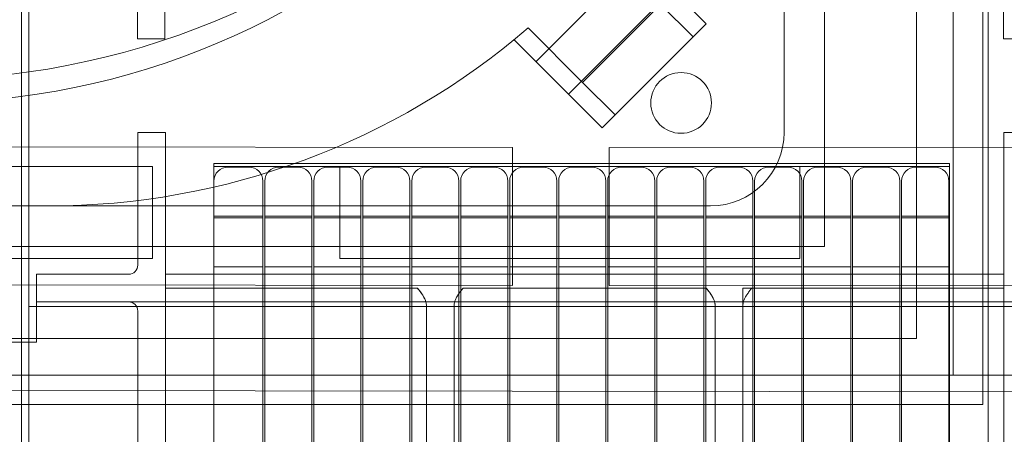
# Model space of a CAD drawing. Units: inches. Extents: x 0 to 195, y -5 to 93.
# Drawn here: x 165 to 168, y 38 to 39 of the extents above; entities that cross this region are included whole.
import ezdxf

# ---------------------------------------------------------------- set-up
doc = ezdxf.new("R2010")
doc.units = ezdxf.units.IN
doc.header["$MEASUREMENT"] = 0

msp = doc.modelspace()

# ---------------------------------------------------------------- linework, layer by layer
at = {"color": 7, "lineweight": 0, "ltscale": 1.071601}
msp.add_line((167.5645, 44.6571), (167.5645, 36.6831), dxfattribs=at)
at = {"color": 7, "lineweight": 0, "ltscale": 1.140945}
for p, q in [((167.5495, 43.563), (167.5495, 37.903)), ((167.5495, 37.903), (161.8895, 37.903))]:
    msp.add_line(p, q, dxfattribs=at)
at = {"color": 7, "lineweight": 0, "ltscale": 1.108692}
for p, q in [((167.4695, 43.483), (167.4695, 37.983)), ((167.4695, 37.983), (161.9695, 37.983))]:
    msp.add_line(p, q, dxfattribs=at)
at = {"color": 7, "lineweight": 0, "ltscale": 1.068376}
for p, q in [((167.3695, 43.383), (167.3695, 38.083)), ((167.3695, 38.083), (162.0695, 38.083))]:
    msp.add_line(p, q, dxfattribs=at)
at = {"color": 7, "lineweight": 0, "ltscale": 1.161103}
for p, q in [((167.1195, 43.133), (167.1195, 38.333)), ((167.1195, 38.333), (162.3195, 38.333))]:
    msp.add_line(p, q, dxfattribs=at)
at = {"color": 7, "lineweight": 0, "ltscale": 1.036699}
msp.add_line((164.9363, 42.9698), (164.9363, 36.9698), dxfattribs=at)
at = {"color": 7, "lineweight": 0, "ltscale": 1.037736}
for p, q in [((167.0095, 38.643), (167.0095, 42.933)), ((162.5195, 38.443), (166.8095, 38.443))]:
    msp.add_line(p, q, dxfattribs=at)
at = {"color": 7, "lineweight": 0, "ltscale": 0.571309}
for p, q in [((164.9563, 38.1698), (164.9563, 39.3698)), ((164.9563, 36.9698), (164.9563, 38.1698))]:
    msp.add_line(p, q, dxfattribs=at)
at = {"color": 7, "lineweight": 0, "ltscale": 0.161062}
for p, q in [((166.7974, 38.938), (166.5581, 39.1773)), ((166.2752, 38.8945), (166.5146, 38.6551))]:
    msp.add_line(p, q, dxfattribs=at)
at = {"color": 7, "lineweight": 0, "ltscale": 0.186893}
for p, q in [((165.2513, 38.8973), (165.2513, 39.1473)), ((165.3263, 39.1473), (165.3263, 38.8973)), ((167.6063, 38.8973), (167.6063, 39.1473)), ((165.2523, 38.3923), (165.2523, 38.6423)), ((165.3273, 38.6423), (165.3273, 38.3923)), ((167.6073, 38.3923), (167.6073, 38.6423))]:
    msp.add_line(p, q, dxfattribs=at)
at = {"color": 7, "lineweight": 0, "ltscale": 0.19037}
for p, q in [((166.6176, 39.1178), (166.3347, 38.835)), ((166.7059, 39.0295), (166.4231, 38.7466)), ((166.7974, 38.938), (166.5146, 38.6551))]:
    msp.add_line(p, q, dxfattribs=at)
at = {"color": 7, "lineweight": 0, "ltscale": 0.142752}
msp.add_line((166.6737, 38.991), (166.4615, 38.7789), dxfattribs=at)
at = {"color": 7, "lineweight": 0, "ltscale": 0.059422}
for p, q in [((166.7621, 38.9026), (166.6737, 38.991)), ((166.5499, 38.6905), (166.4615, 38.7789))]:
    msp.add_line(p, q, dxfattribs=at)
at = {"color": 7, "lineweight": 0, "ltscale": 0.099449}
msp.add_line((166.4615, 38.7789), (166.3137, 38.9267), dxfattribs=at)
at = {"color": 7, "lineweight": 0, "ltscale": 0.035613}
for p, q in [((165.3263, 38.8973), (165.2513, 38.8973)), ((167.6063, 38.8973), (167.6813, 38.8973)), ((165.3273, 38.6423), (165.2523, 38.6423)), ((167.6073, 38.6423), (167.6823, 38.6423)), ((164.9773, 38.2573), (164.9773, 38.1823))]:
    msp.add_line(p, q, dxfattribs=at)
at = {"color": 7, "lineweight": 0, "ltscale": 0.869315}
for p, q in [((164.8339, 38.6035), (166.2714, 38.602)), ((166.5339, 38.6018), (167.9714, 38.6003)), ((166.271, 38.227), (164.8335, 38.2285)), ((167.971, 38.2253), (166.5335, 38.2268))]:
    msp.add_line(p, q, dxfattribs=at)
at = {"color": 7, "lineweight": 0, "ltscale": 0.178465}
for p, q in [((166.2714, 38.602), (166.271, 38.227)), ((166.5335, 38.2268), (166.5339, 38.6018))]:
    msp.add_line(p, q, dxfattribs=at)
at = {"color": 7, "lineweight": 0, "ltscale": 0.595118}
for p, q in [((164.042, 38.5505), (165.292, 38.5505)), ((165.802, 38.5505), (167.052, 38.5505)), ((165.292, 38.3005), (164.042, 38.3005)), ((167.052, 38.3005), (165.802, 38.3005))]:
    msp.add_line(p, q, dxfattribs=at)
at = {"color": 7, "lineweight": 0, "ltscale": 0.118944}
for p, q in [((165.292, 38.5505), (165.292, 38.3005)), ((165.802, 38.3005), (165.802, 38.5505)), ((167.052, 38.5505), (167.052, 38.3005))]:
    msp.add_line(p, q, dxfattribs=at)
at = {"color": 7, "lineweight": 0, "ltscale": 1.209482}
for p, q in [((165.4593, 38.5587), (167.4593, 38.5587)), ((165.4593, 38.5506), (167.4593, 38.5506)), ((164.9563, 38.1698), (167.9563, 38.1698))]:
    msp.add_line(p, q, dxfattribs=at)
at = {"color": 7, "lineweight": 0, "ltscale": 0.21233}
for p, q in [((165.4593, 38.2874), (165.4593, 38.5587)), ((167.4593, 38.5587), (167.4593, 38.2874))]:
    msp.add_line(p, q, dxfattribs=at)
at = {"color": 7, "lineweight": 0, "ltscale": 0.027137}
msp.add_line((165.4973, 38.5487), (165.5545, 38.5487), dxfattribs=at)
at = {"color": 7, "lineweight": 0, "ltscale": 0.024756}
for p, q in [((165.6355, 38.5487), (165.6877, 38.5487)), ((165.7687, 38.5487), (165.8209, 38.5487)), ((165.9019, 38.5487), (165.9541, 38.5487)), ((166.0351, 38.5487), (166.0873, 38.5487)), ((166.1683, 38.5487), (166.2205, 38.5487)), ((166.3015, 38.5487), (166.3537, 38.5487)), ((166.4347, 38.5487), (166.4869, 38.5487)), ((166.5679, 38.5487), (166.6201, 38.5487)), ((166.7011, 38.5487), (166.7533, 38.5487)), ((166.8343, 38.5487), (166.8865, 38.5487)), ((166.9675, 38.5487), (167.0197, 38.5487)), ((167.1007, 38.5487), (167.1529, 38.5487)), ((167.2339, 38.5487), (167.2861, 38.5487)), ((167.3671, 38.5487), (167.4193, 38.5487))]:
    msp.add_line(p, q, dxfattribs=at)
at = {"color": 7, "lineweight": 0, "ltscale": 0.179051}
for p, q in [((165.5925, 38.5107), (165.5925, 38.2819)), ((165.5975, 38.2819), (165.5975, 38.5107)), ((165.7257, 38.5107), (165.7257, 38.2819)), ((165.7307, 38.2819), (165.7307, 38.5107)), ((165.8589, 38.5107), (165.8589, 38.2819)), ((165.8639, 38.2819), (165.8639, 38.5107)), ((165.9921, 38.5107), (165.9921, 38.2819)), ((165.9971, 38.2819), (165.9971, 38.5107)), ((166.1253, 38.5107), (166.1253, 38.2819)), ((166.1303, 38.2819), (166.1303, 38.5107)), ((166.2585, 38.5107), (166.2585, 38.2819)), ((166.2635, 38.2819), (166.2635, 38.5107)), ((166.3917, 38.5107), (166.3917, 38.2819)), ((166.3967, 38.2819), (166.3967, 38.5107)), ((166.5249, 38.5107), (166.5249, 38.2819)), ((166.5299, 38.2819), (166.5299, 38.5107)), ((166.6581, 38.5107), (166.6581, 38.2819)), ((166.6631, 38.2819), (166.6631, 38.5107)), ((166.7913, 38.5107), (166.7913, 38.2819)), ((166.7963, 38.2819), (166.7963, 38.5107)), ((166.9245, 38.5107), (166.9245, 38.2819)), ((166.9295, 38.2819), (166.9295, 38.5107)), ((167.0577, 38.5107), (167.0577, 38.2819)), ((167.0627, 38.2819), (167.0627, 38.5107)), ((167.1909, 38.5107), (167.1909, 38.2819)), ((167.1959, 38.2819), (167.1959, 38.5107)), ((167.3241, 38.5107), (167.3241, 38.2819)), ((167.3291, 38.2819), (167.3291, 38.5107)), ((167.4573, 38.5107), (167.4573, 38.2819))]:
    msp.add_line(p, q, dxfattribs=at)
at = {"color": 7, "lineweight": 0, "ltscale": 0.063326}
for p, q in [((165.4593, 38.4155), (165.5925, 38.4155)), ((165.5925, 38.4105), (165.4593, 38.4105)), ((165.5925, 38.2773), (165.4593, 38.2773))]:
    msp.add_line(p, q, dxfattribs=at)
at = {"color": 7, "lineweight": 0, "ltscale": 0.060946}
for p, q in [((165.5975, 38.4155), (165.7257, 38.4155)), ((165.7307, 38.4155), (165.8589, 38.4155)), ((165.8639, 38.4155), (165.9921, 38.4155)), ((165.9971, 38.4155), (166.1253, 38.4155)), ((166.1303, 38.4155), (166.2585, 38.4155)), ((166.2635, 38.4155), (166.3917, 38.4155)), ((166.3967, 38.4155), (166.5249, 38.4155)), ((166.5299, 38.4155), (166.6581, 38.4155)), ((166.6631, 38.4155), (166.7913, 38.4155)), ((166.7963, 38.4155), (166.9245, 38.4155)), ((166.9295, 38.4155), (167.0577, 38.4155)), ((167.0627, 38.4155), (167.1909, 38.4155)), ((167.1959, 38.4155), (167.3241, 38.4155)), ((167.3291, 38.4155), (167.4573, 38.4155)), ((165.7257, 38.4105), (165.5975, 38.4105)), ((165.8589, 38.4105), (165.7307, 38.4105)), ((165.9921, 38.4105), (165.8639, 38.4105)), ((166.1253, 38.4105), (165.9971, 38.4105)), ((166.2585, 38.4105), (166.1303, 38.4105)), ((166.3917, 38.4105), (166.2635, 38.4105)), ((166.5249, 38.4105), (166.3967, 38.4105)), ((166.6581, 38.4105), (166.5299, 38.4105)), ((166.7913, 38.4105), (166.6631, 38.4105)), ((166.9245, 38.4105), (166.7963, 38.4105)), ((167.0577, 38.4105), (166.9295, 38.4105)), ((167.1909, 38.4105), (167.0627, 38.4105)), ((167.3241, 38.4105), (167.1959, 38.4105)), ((167.4573, 38.4105), (167.3291, 38.4105)), ((165.7257, 38.2773), (165.5975, 38.2773)), ((165.8589, 38.2773), (165.7307, 38.2773)), ((165.9921, 38.2773), (165.8639, 38.2773)), ((166.1253, 38.2773), (165.9971, 38.2773)), ((166.2585, 38.2773), (166.1303, 38.2773)), ((166.3917, 38.2773), (166.2635, 38.2773)), ((166.5249, 38.2773), (166.3967, 38.2773)), ((166.6581, 38.2773), (166.5299, 38.2773)), ((166.7913, 38.2773), (166.6631, 38.2773)), ((166.9245, 38.2773), (166.7963, 38.2773)), ((167.0577, 38.2773), (166.9295, 38.2773)), ((167.1909, 38.2773), (167.0627, 38.2773)), ((167.3241, 38.2773), (167.1959, 38.2773)), ((167.4573, 38.2773), (167.3291, 38.2773))]:
    msp.add_line(p, q, dxfattribs=at)
at = {"color": 7, "lineweight": 0, "ltscale": 0.052279}
msp.add_line((165.2523, 38.3923), (165.2523, 38.2823), dxfattribs=at)
at = {"color": 7, "lineweight": 0, "ltscale": 0.994799}
for p, q in [((165.3273, 36.7473), (165.3273, 38.3923)), ((167.6073, 38.3923), (167.6073, 36.7473))]:
    msp.add_line(p, q, dxfattribs=at)
at = {"color": 7, "lineweight": 0, "ltscale": 0.344631}
for p, q in [((165.4593, 38.2874), (165.4593, 37.5682)), ((165.5925, 37.5627), (165.5925, 38.2819)), ((165.5975, 38.2819), (165.5975, 37.5627)), ((165.7257, 37.5627), (165.7257, 38.2819)), ((165.7307, 38.2819), (165.7307, 37.5627)), ((165.8589, 37.5627), (165.8589, 38.2819)), ((165.8639, 38.2819), (165.8639, 37.5627)), ((165.9921, 37.5627), (165.9921, 38.2819)), ((165.9971, 38.2819), (165.9971, 37.5627)), ((166.1253, 37.5627), (166.1253, 38.2819)), ((166.1303, 38.2819), (166.1303, 37.5627)), ((166.2585, 37.5627), (166.2585, 38.2819)), ((166.2635, 38.2819), (166.2635, 37.5627)), ((166.3917, 37.5627), (166.3917, 38.2819)), ((166.3967, 38.2819), (166.3967, 37.5627)), ((166.5249, 37.5627), (166.5249, 38.2819)), ((166.5299, 38.2819), (166.5299, 37.5627)), ((166.6581, 37.5627), (166.6581, 38.2819)), ((166.6631, 38.2819), (166.6631, 37.5627)), ((166.7913, 37.5627), (166.7913, 38.2819)), ((166.7963, 38.2819), (166.7963, 37.5627)), ((166.9245, 37.5627), (166.9245, 38.2819)), ((166.9295, 38.2819), (166.9295, 37.5627)), ((167.0577, 37.5627), (167.0577, 38.2819)), ((167.0627, 38.2819), (167.0627, 37.5627)), ((167.1909, 37.5627), (167.1909, 38.2819)), ((167.1959, 38.2819), (167.1959, 37.5627)), ((167.3241, 37.5627), (167.3241, 38.2819)), ((167.3291, 38.2819), (167.3291, 37.5627)), ((167.4573, 37.5627), (167.4573, 38.2819)), ((167.4593, 37.5682), (167.4593, 38.2874))]:
    msp.add_line(p, q, dxfattribs=at)
at = {"color": 7, "lineweight": 0, "ltscale": 0.055998}
for p, q in [((164.9773, 38.2573), (165.0523, 38.2573)), ((165.0523, 38.1823), (164.9773, 38.1823))]:
    msp.add_line(p, q, dxfattribs=at)
at = {"color": 7, "lineweight": 0, "ltscale": 0.08323}
for p, q in [((165.2273, 38.2573), (165.0523, 38.2573)), ((165.2273, 38.1823), (165.0523, 38.1823))]:
    msp.add_line(p, q, dxfattribs=at)
at = {"color": 7, "lineweight": 0, "ltscale": 0.919207}
msp.add_line((167.6073, 38.2573), (165.3273, 38.2573), dxfattribs=at)
at = {"color": 7, "lineweight": 0, "ltscale": 0.326079}
for p, q in [((165.3273, 38.2198), (166.0123, 38.2198)), ((166.0123, 38.2193), (165.3273, 38.2193)), ((166.9223, 38.2198), (167.6073, 38.2198))]:
    msp.add_line(p, q, dxfattribs=at)
at = {"color": 7, "lineweight": 0, "ltscale": 0.314175}
for p, q in [((166.1373, 38.2198), (166.7973, 38.2198)), ((166.7973, 38.2193), (166.1373, 38.2193))]:
    msp.add_line(p, q, dxfattribs=at)
at = {"color": 7, "lineweight": 0, "ltscale": 0.01749}
msp.add_line((166.8973, 38.2193), (166.8973, 38.1883), dxfattribs=at)
at = {"color": 7, "lineweight": 0, "ltscale": 0.337984}
msp.add_line((167.6073, 38.2193), (166.8973, 38.2193), dxfattribs=at)
at = {"color": 7, "lineweight": 0, "ltscale": 0.018599}
msp.add_line((164.9773, 38.1823), (164.9773, 38.1573), dxfattribs=at)
at = {"color": 7, "lineweight": 0, "ltscale": 0.999839}
msp.add_line((167.7073, 38.1823), (165.2273, 38.1823), dxfattribs=at)
at = {"color": 7, "lineweight": 0, "ltscale": 0.01462}
msp.add_line((166.8973, 38.17), (166.8973, 38.1883), dxfattribs=at)
at = {"color": 7, "lineweight": 0, "ltscale": 0.040375}
msp.add_line((164.9773, 38.1573), (164.9773, 38.0723), dxfattribs=at)
at = {"color": 7, "lineweight": 0, "ltscale": 0.249891}
msp.add_line((165.2523, 38.1573), (165.2523, 37.6323), dxfattribs=at)
at = {"color": 7, "lineweight": 0, "ltscale": 0.246282}
for p, q in [((166.0373, 37.6526), (166.0373, 38.17)), ((166.1123, 38.17), (166.1123, 37.6526)), ((166.8223, 37.6526), (166.8223, 38.17)), ((166.8973, 38.17), (166.8973, 37.6526))]:
    msp.add_line(p, q, dxfattribs=at)
at = {"color": 7, "lineweight": 0, "ltscale": 0.463217}
msp.add_line((164.9773, 38.0723), (164.0043, 38.0723), dxfattribs=at)
at = {"color": 7, "lineweight": 0, "ltscale": 0.357031}
msp.add_line((168.2195, 37.983), (167.4695, 37.983), dxfattribs=at)
at = {"color": 7, "lineweight": 0, "ltscale": 1.056056}
msp.add_line((168.1368, 37.9377), (161.1517, 37.9447), dxfattribs=at)
at = {"color": 7, "lineweight": 0, "ltscale": 0.000368885, "flags": 128}
msp.add_lwpolyline([(166.0131, 38.2193), (166.013, 38.2193), (166.013, 38.2194), (166.013, 38.2194), (166.013, 38.2194), (166.0129, 38.2194), (166.0129, 38.2195), (166.0129, 38.2195), (166.0128, 38.2195), (166.0128, 38.2196), (166.0128, 38.2196), (166.0127, 38.2196), (166.0127, 38.2196), (166.0127, 38.2197), (166.0126, 38.2197), (166.0126, 38.2197), (166.0126, 38.2197), (166.0125, 38.2197), (166.0125, 38.2197), (166.0125, 38.2198), (166.0124, 38.2198), (166.0124, 38.2198), (166.0123, 38.2198), (166.0123, 38.2198), (166.0123, 38.2198)], dxfattribs=at)
at = {"color": 7, "lineweight": 0, "ltscale": 0.026823, "flags": 128}
msp.add_lwpolyline([(166.0123, 38.2193), (166.0141, 38.2178), (166.0156, 38.2161), (166.0171, 38.2142), (166.0186, 38.2123), (166.02, 38.2105), (166.0214, 38.2087), (166.0228, 38.2067), (166.0242, 38.2047), (166.0256, 38.2027), (166.0269, 38.2007), (166.0281, 38.1987), (166.0293, 38.1967), (166.0304, 38.1947), (166.0314, 38.1927), (166.0324, 38.1906), (166.0334, 38.1884), (166.0342, 38.1861), (166.035, 38.1839), (166.0357, 38.1816), (166.0362, 38.1792), (166.0367, 38.1769), (166.037, 38.1746), (166.0372, 38.1723), (166.0373, 38.17)], dxfattribs=at)
at = {"color": 7, "lineweight": 0, "ltscale": 0.026548, "flags": 128}
for points in [[(166.0373, 38.17), (166.0372, 38.1723), (166.037, 38.1745), (166.0366, 38.1769), (166.0362, 38.1792), (166.0356, 38.1815), (166.035, 38.1838), (166.0342, 38.186), (166.0334, 38.1882), (166.0326, 38.1903), (166.0316, 38.1923), (166.0306, 38.1943), (166.0295, 38.1963), (166.0283, 38.1983), (166.0271, 38.2003), (166.0258, 38.2023), (166.0245, 38.2043), (166.0231, 38.2063), (166.0217, 38.2082), (166.0203, 38.2101), (166.0188, 38.212), (166.0174, 38.2139), (166.0159, 38.2157), (166.0145, 38.2175), (166.0131, 38.2193)], [(166.1365, 38.2193), (166.135, 38.2175), (166.1336, 38.2157), (166.1322, 38.2139), (166.1307, 38.212), (166.1293, 38.2101), (166.1278, 38.2082), (166.1264, 38.2063), (166.1251, 38.2043), (166.1237, 38.2023), (166.1224, 38.2003), (166.1212, 38.1983), (166.12, 38.1963), (166.1189, 38.1943), (166.1179, 38.1923), (166.117, 38.1903), (166.1161, 38.1882), (166.1153, 38.186), (166.1146, 38.1838), (166.1139, 38.1815), (166.1133, 38.1792), (166.1129, 38.1769), (166.1125, 38.1745), (166.1123, 38.1723), (166.1123, 38.17)], [(166.8223, 38.17), (166.8222, 38.1723), (166.822, 38.1745), (166.8216, 38.1769), (166.8212, 38.1792), (166.8206, 38.1815), (166.82, 38.1838), (166.8192, 38.186), (166.8184, 38.1882), (166.8176, 38.1903), (166.8166, 38.1923), (166.8156, 38.1943), (166.8145, 38.1963), (166.8133, 38.1983), (166.8121, 38.2003), (166.8108, 38.2023), (166.8095, 38.2043), (166.8081, 38.2063), (166.8067, 38.2082), (166.8053, 38.2101), (166.8038, 38.212), (166.8024, 38.2139), (166.8009, 38.2157), (166.7995, 38.2175), (166.7981, 38.2193)], [(166.9215, 38.2193), (166.92, 38.2175), (166.9186, 38.2157), (166.9172, 38.2139), (166.9157, 38.212), (166.9143, 38.2101), (166.9128, 38.2082), (166.9114, 38.2063), (166.9101, 38.2043), (166.9087, 38.2023), (166.9074, 38.2003), (166.9062, 38.1983), (166.905, 38.1963), (166.9039, 38.1943), (166.9029, 38.1923), (166.902, 38.1903), (166.9011, 38.1882), (166.9003, 38.186), (166.8996, 38.1838), (166.8989, 38.1815), (166.8983, 38.1792), (166.8979, 38.1769), (166.8975, 38.1745), (166.8973, 38.1723), (166.8973, 38.17)]]:
    msp.add_lwpolyline(points, dxfattribs=at)
at = {"color": 7, "lineweight": 0, "ltscale": 0.026825, "flags": 128}
for points in [[(166.1123, 38.17), (166.1123, 38.1723), (166.1125, 38.1747), (166.1129, 38.1771), (166.1133, 38.1794), (166.1139, 38.1817), (166.1145, 38.1839), (166.1153, 38.1861), (166.1161, 38.1883), (166.1171, 38.1905), (166.1181, 38.1927), (166.1192, 38.1948), (166.1203, 38.1969), (166.1215, 38.1989), (166.1227, 38.2008), (166.124, 38.2027), (166.1253, 38.2047), (166.1267, 38.2067), (166.1281, 38.2087), (166.1296, 38.2106), (166.131, 38.2124), (166.1324, 38.2142), (166.1339, 38.2161), (166.1355, 38.2179), (166.1373, 38.2193)], [(166.7973, 38.2193), (166.7991, 38.2179), (166.8006, 38.2161), (166.8021, 38.2142), (166.8035, 38.2124), (166.8049, 38.2106), (166.8064, 38.2087), (166.8078, 38.2067), (166.8092, 38.2047), (166.8106, 38.2027), (166.8118, 38.2008), (166.813, 38.1989), (166.8142, 38.1969), (166.8153, 38.1948), (166.8164, 38.1927), (166.8175, 38.1905), (166.8184, 38.1883), (166.8193, 38.1861), (166.82, 38.1839), (166.8206, 38.1817), (166.8212, 38.1794), (166.8217, 38.1771), (166.822, 38.1747), (166.8222, 38.1723), (166.8223, 38.17)]]:
    msp.add_lwpolyline(points, dxfattribs=at)
at = {"color": 7, "lineweight": 0, "ltscale": 0.000368903, "flags": 128}
for points in [[(166.1373, 38.2198), (166.1372, 38.2198), (166.1372, 38.2198), (166.1371, 38.2198), (166.1371, 38.2198), (166.1371, 38.2198), (166.137, 38.2197), (166.137, 38.2197), (166.137, 38.2197), (166.1369, 38.2197), (166.1369, 38.2197), (166.1368, 38.2197), (166.1368, 38.2196), (166.1368, 38.2196), (166.1367, 38.2196), (166.1367, 38.2196), (166.1367, 38.2195), (166.1366, 38.2195), (166.1366, 38.2195), (166.1366, 38.2194), (166.1366, 38.2194), (166.1365, 38.2194), (166.1365, 38.2193), (166.1365, 38.2193), (166.1365, 38.2193)], [(166.7981, 38.2193), (166.798, 38.2193), (166.798, 38.2194), (166.798, 38.2194), (166.798, 38.2194), (166.7979, 38.2194), (166.7979, 38.2195), (166.7979, 38.2195), (166.7978, 38.2195), (166.7978, 38.2196), (166.7978, 38.2196), (166.7977, 38.2196), (166.7977, 38.2196), (166.7977, 38.2197), (166.7976, 38.2197), (166.7976, 38.2197), (166.7976, 38.2197), (166.7975, 38.2197), (166.7975, 38.2197), (166.7975, 38.2198), (166.7974, 38.2198), (166.7974, 38.2198), (166.7973, 38.2198), (166.7973, 38.2198), (166.7973, 38.2198)]]:
    msp.add_lwpolyline(points, dxfattribs=at)
at = {"color": 7, "lineweight": 0, "ltscale": 0.000368884, "flags": 128}
msp.add_lwpolyline([(166.9223, 38.2198), (166.9222, 38.2198), (166.9222, 38.2198), (166.9221, 38.2198), (166.9221, 38.2198), (166.9221, 38.2198), (166.922, 38.2197), (166.922, 38.2197), (166.922, 38.2197), (166.9219, 38.2197), (166.9219, 38.2197), (166.9218, 38.2197), (166.9218, 38.2196), (166.9218, 38.2196), (166.9217, 38.2196), (166.9217, 38.2196), (166.9217, 38.2195), (166.9216, 38.2195), (166.9216, 38.2195), (166.9216, 38.2194), (166.9216, 38.2194), (166.9215, 38.2194), (166.9215, 38.2193), (166.9215, 38.2193), (166.9215, 38.2193)], dxfattribs=at)
at = {"color": 7, "lineweight": 0, "ltscale": 1.120912}
msp.add_circle((164.6645, 40.788), 2.065, dxfattribs=at)
at = {"color": 7, "lineweight": 0, "ltscale": 0.246731}
msp.add_circle((166.7295, 38.723), 0.0825, dxfattribs=at)
at = {"color": 7, "lineweight": 0, "ltscale": 0.859129}
msp.add_arc((165.0095, 40.443), 2, 270, 310.6988, dxfattribs=at)
at = {"color": 7, "lineweight": 0, "ltscale": 0.149495}
msp.add_arc((166.8095, 38.643), 0.2, 270, 0, dxfattribs=at)
at = {"color": 7, "lineweight": 0, "ltscale": 0.028323}
for centre, start, end in [((165.4973, 38.5107), 90, 180), ((165.5545, 38.5107), 0, 90), ((165.6355, 38.5107), 90, 180), ((165.6877, 38.5107), 0, 90), ((165.7687, 38.5107), 90, 180), ((165.8209, 38.5107), 0, 90), ((165.9019, 38.5107), 90, 180), ((165.9541, 38.5107), 0, 90), ((166.0351, 38.5107), 90, 180), ((166.0873, 38.5107), 0, 90), ((166.1683, 38.5107), 90, 180), ((166.2205, 38.5107), 0, 90), ((166.3015, 38.5107), 90, 180), ((166.3537, 38.5107), 0, 90), ((166.4347, 38.5107), 90, 180), ((166.4869, 38.5107), 0, 90), ((166.5679, 38.5107), 90, 180), ((166.6201, 38.5107), 0, 90), ((166.7011, 38.5107), 90, 180), ((166.7533, 38.5107), 0, 90), ((166.8343, 38.5107), 90, 180), ((166.8865, 38.5107), 0, 90), ((166.9675, 38.5107), 90, 180), ((167.0197, 38.5107), 0, 90), ((167.1007, 38.5107), 90, 180), ((167.1529, 38.5107), 0, 90), ((167.2339, 38.5107), 90, 180), ((167.2861, 38.5107), 0, 90), ((167.3671, 38.5107), 90, 180), ((167.4193, 38.5107), 0, 90)]:
    msp.add_arc(centre, 0.038, start, end, dxfattribs=at)
at = {"color": 7, "lineweight": 0, "ltscale": 0.018599}
for centre, start, end in [((165.2273, 38.2823), 270, 0), ((165.2273, 38.1573), 0, 90)]:
    msp.add_arc(centre, 0.025, start, end, dxfattribs=at)
at = {"color": 7, "lineweight": 0}
msp.add_ellipse((164.7534, 41.0639), major_axis=(-0.6981, -2.1809), ratio=0.934689, dxfattribs=at)

doc.saveas('drawing.dxf')
